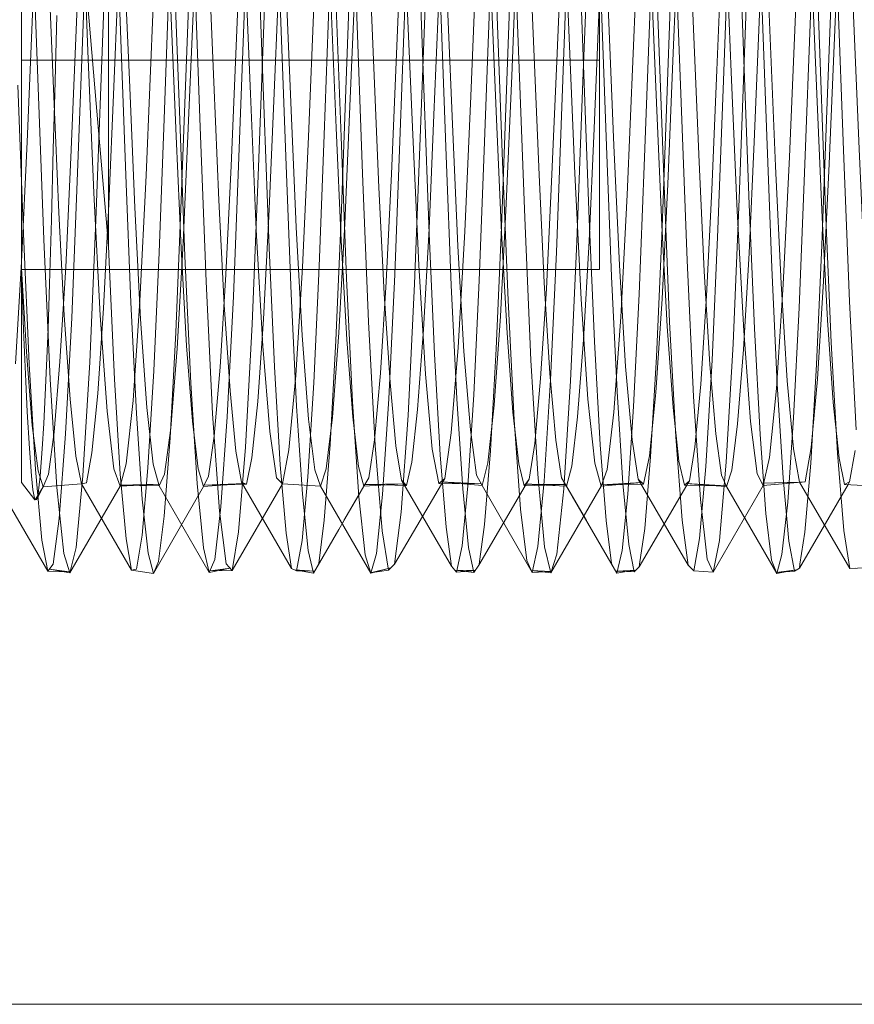
# Model space of a CAD drawing. Units: inches. Extents: x -6.8 to 6.8, y -4.5 to 4.5.
# Drawn here: x -1.5 to -1.4, y -3.6 to -3.4 of the extents above; entities that cross this region are included whole.
import ezdxf

# ---------------------------------------------------------------- set-up
doc = ezdxf.new("R2010")
doc.units = ezdxf.units.IN
doc.header["$LTSCALE"] = 0.375
doc.header["$MEASUREMENT"] = 0
for name, color, linetype, lineweight in [('G MINI', 7, 'Continuous', 5), ('Roof', 7, 'Continuous', 13), ('Setscrew', 7, 'Continuous', 5)]:
    doc.layers.add(name, color=color, linetype=linetype, lineweight=lineweight)

# ---------------------------------------------------------------- blocks, each defined once
blk = doc.blocks.new('Group-3-1')
at = {"layer": 'G MINI', "color": 8, "linetype": 'Continuous', "lineweight": 5}
for p, q in [((-1.9438, -4.62309), (-1.93752, -4.45371)), ((-1.96545, -4.45479), (-1.95917, -4.62427)), ((-1.85589, -4.64034), (-1.84912, -4.45757)), ((-1.9857, -4.62957), (-1.97941, -4.45973)), ((-1.92356, -4.46083), (-1.91727, -4.63072)), ((-2.02277, -4.64587), (-2.016, -4.46319)), ((-1.91829, -4.46257), (-1.91152, -4.64527)), ((-2.0276, -4.63588), (-2.02131, -4.46592)), ((-1.97847, -4.46624), (-1.97219, -4.61533)), ((-1.95682, -4.6143), (-1.95054, -4.46529)), ((-2.04306, -4.46856), (-2.03786, -4.60912)), ((-1.88166, -4.46705), (-1.87537, -4.637)), ((-1.84287, -4.62948), (-1.8361, -4.46869)), ((-1.99872, -4.62), (-1.99243, -4.47058)), ((-1.93658, -4.47155), (-1.93029, -4.62101)), ((-1.89643, -4.60981), (-1.89122, -4.4692)), ((-2.00975, -4.63434), (-2.00298, -4.47363)), ((-1.90526, -4.47309), (-1.8985, -4.63381)), ((-1.83976, -4.47344), (-1.83347, -4.6431)), ((-2.04062, -4.62555), (-2.03433, -4.47603)), ((-1.87618, -4.47446), (-1.87096, -4.61537)), ((-2.03004, -4.47836), (-2.02484, -4.60201)), ((-1.89468, -4.47703), (-1.88839, -4.62653)), ((-1.88341, -4.60262), (-1.8782, -4.47892)), ((-1.85997, -4.60968), (-1.85513, -4.47919)), ((-2.00095, -4.48075), (-1.99572, -4.62173)), ((-1.93856, -4.62239), (-1.93334, -4.48142)), ((-1.86316, -4.48355), (-1.85794, -4.6075)), ((-1.85278, -4.48265), (-1.84649, -4.6319)), ((-1.83253, -4.63126), (-1.82625, -4.48196)), ((-1.90188, -4.61646), (-1.89705, -4.48588)), ((-1.83405, -4.48692), (-1.82884, -4.62772)), ((-2.00592, -4.4871), (-2.00108, -4.61766)), ((-1.98792, -4.48908), (-1.9827, -4.6131)), ((-1.87299, -4.6025), (-1.86815, -4.48771)), ((-1.92554, -4.61369), (-1.92032, -4.48966)), ((-2.01894, -4.49466), (-2.0141, -4.60952)), ((-1.98068, -4.63443), (-1.97548, -4.49415)), ((-1.95881, -4.49346), (-1.95361, -4.63381)), ((-1.91491, -4.60846), (-1.91007, -4.49359)), ((-1.96765, -4.62428), (-1.96246, -4.50087)), ((-1.94579, -4.50026), (-1.94059, -4.62372)), ((-2.02484, -4.60201), (-2.02328, -4.6388)), ((-1.88496, -4.63932), (-1.88341, -4.60262)), ((-1.87442, -4.63652), (-1.87299, -4.6025)), ((-2.03786, -4.60912), (-2.0363, -4.65095)), ((-2.0141, -4.60952), (-2.01269, -4.64263)), ((-1.91632, -4.6417), (-1.91491, -4.60846)), ((-1.8614, -4.64835), (-1.85997, -4.60968)), ((-1.85794, -4.6075), (-1.8564, -4.64354)), ((-2.043, -4.61091), (-2.04157, -4.64942)), ((-1.89798, -4.65154), (-1.89643, -4.60981)), ((-1.9827, -4.6131), (-1.98117, -4.64838)), ((-1.95822, -4.6468), (-1.95682, -4.6143)), ((-1.92707, -4.64888), (-1.92554, -4.61369)), ((-1.97219, -4.61533), (-1.97079, -4.64771)), ((-1.9033, -4.65424), (-1.90188, -4.61646)), ((-1.87096, -4.61537), (-1.86942, -4.65633)), ((-2.00108, -4.61766), (-1.99967, -4.65529)), ((-2.00013, -4.6518), (-1.99872, -4.62)), ((-1.99572, -4.62173), (-1.99419, -4.66183)), ((-1.94009, -4.6624), (-1.93856, -4.62239)), ((-1.93029, -4.62101), (-1.92888, -4.65269)), ((-1.9692, -4.65808), (-1.96765, -4.62428)), ((-1.95917, -4.62427), (-1.95777, -4.66107)), ((-1.9452, -4.66004), (-1.9438, -4.62309)), ((-1.94059, -4.62372), (-1.93904, -4.6576)), ((-2.04205, -4.65669), (-2.04062, -4.62555)), ((-1.88839, -4.62653), (-1.88696, -4.65756)), ((-1.98711, -4.66572), (-1.9857, -4.62957)), ((-1.84445, -4.6626), (-1.84287, -4.62948)), ((-1.82884, -4.62772), (-1.8273, -4.66702)), ((-1.91727, -4.63072), (-1.91586, -4.66673)), ((-1.84649, -4.6319), (-1.84504, -4.6623)), ((-1.83398, -4.66173), (-1.83253, -4.63126)), ((-2.01135, -4.66682), (-2.00975, -4.63434)), ((-1.98222, -4.67286), (-1.98068, -4.63443)), ((-1.95361, -4.63381), (-1.95206, -4.67231)), ((-1.8985, -4.63381), (-1.89689, -4.66637)), ((-2.02903, -4.67128), (-2.0276, -4.63588)), ((-1.87591, -4.66635), (-1.87442, -4.63652)), ((-1.87537, -4.637), (-1.87394, -4.67227)), ((-2.02328, -4.6388), (-2.02164, -4.67064)), ((-1.8866, -4.67108), (-1.88496, -4.63932)), ((-1.85747, -4.67799), (-1.85589, -4.64034)), ((-2.01269, -4.64263), (-2.01117, -4.6716)), ((-1.91784, -4.67082), (-1.91632, -4.6417)), ((-1.91152, -4.64527), (-1.90992, -4.68228)), ((-1.8564, -4.64354), (-1.85473, -4.6746)), ((-1.83347, -4.6431), (-1.83202, -4.67766)), ((-2.02437, -4.68279), (-2.02277, -4.64587)), ((-1.97079, -4.64771), (-1.96924, -4.67587)), ((-1.95977, -4.67512), (-1.95822, -4.6468)), ((-2.04157, -4.64942), (-2.04008, -4.68319)), ((-1.98117, -4.64838), (-1.97948, -4.67857)), ((-1.92877, -4.67897), (-1.92707, -4.64888)), ((-1.86289, -4.68226), (-1.8614, -4.64835)), ((-2.0363, -4.65095), (-2.03466, -4.68713)), ((-2.00171, -4.67924), (-2.00013, -4.6518)), ((-1.92888, -4.65269), (-1.9273, -4.67997)), ((-1.89962, -4.68763), (-1.89798, -4.65154)), ((-1.99967, -4.65529), (-1.99815, -4.68823)), ((-1.90482, -4.68734), (-1.9033, -4.65424)), ((-2.04364, -4.68318), (-2.04205, -4.65669)), ((-1.97095, -4.68621), (-1.9692, -4.65808)), ((-1.93904, -4.6576), (-1.9373, -4.68584)), ((-1.88696, -4.65756), (-1.88536, -4.68387)), ((-1.86942, -4.65633), (-1.86775, -4.69164)), ((-1.94675, -4.69223), (-1.9452, -4.66004)), ((-1.99419, -4.66183), (-1.9925, -4.69615)), ((-1.95777, -4.66107), (-1.95621, -4.69309)), ((-1.94179, -4.69661), (-1.94009, -4.6624)), ((-1.84621, -4.68963), (-1.84445, -4.6626)), ((-1.84504, -4.6623), (-1.84342, -4.68756)), ((-1.8356, -4.68713), (-1.83398, -4.66173)), ((-1.98868, -4.69691), (-1.98711, -4.66572)), ((-2.01313, -4.69272), (-2.01135, -4.66682)), ((-1.91586, -4.66673), (-1.91428, -4.69774)), ((-1.89689, -4.66637), (-1.89512, -4.69239)), ((-1.87754, -4.69064), (-1.87591, -4.66635)), ((-1.8273, -4.66702), (-1.82558, -4.7003)), ((-2.02164, -4.67064), (-2.01986, -4.69544)), ((-1.91948, -4.69394), (-1.91784, -4.67082)), ((-2.03062, -4.70139), (-2.02903, -4.67128)), ((-2.01117, -4.6716), (-2.00952, -4.69451)), ((-1.98397, -4.70484), (-1.98222, -4.67286)), ((-1.95206, -4.67231), (-1.95032, -4.70442)), ((-1.88839, -4.69575), (-1.8866, -4.67108)), ((-1.87394, -4.67227), (-1.87234, -4.70217)), ((-1.96924, -4.67587), (-1.96758, -4.69754)), ((-1.96142, -4.69701), (-1.95977, -4.67512)), ((-1.85473, -4.6746), (-1.85294, -4.69817)), ((-1.97948, -4.67857), (-1.97768, -4.70079)), ((-1.85923, -4.70872), (-1.85747, -4.67799)), ((-1.83202, -4.67766), (-1.8304, -4.70637)), ((-2.00336, -4.69985), (-2.00171, -4.67924)), ((-1.93057, -4.70106), (-1.92877, -4.67897)), ((-1.9273, -4.67997), (-1.92564, -4.70034)), ((-2.04008, -4.68319), (-2.03844, -4.71057)), ((-2.02615, -4.71224), (-2.02437, -4.68279)), ((-1.90992, -4.68228), (-1.90814, -4.71186)), ((-1.86452, -4.70987), (-1.86289, -4.68226)), ((-1.97274, -4.70552), (-1.97095, -4.68621)), ((-1.9373, -4.68584), (-1.9355, -4.70531)), ((-1.88536, -4.68387), (-1.8837, -4.70289)), ((-2.03466, -4.68713), (-2.03288, -4.71532)), ((-1.99815, -4.68823), (-1.9965, -4.71427)), ((-1.90646, -4.71362), (-1.90482, -4.68734)), ((-1.90141, -4.71567), (-1.89962, -4.68763)), ((-1.84342, -4.68756), (-1.84177, -4.70521)), ((-1.83725, -4.70494), (-1.8356, -4.68713)), ((-1.87919, -4.70703), (-1.87754, -4.69064)), ((-1.848, -4.70747), (-1.84621, -4.68963)), ((-2.01491, -4.70913), (-2.01313, -4.69272)), ((-1.95621, -4.69309), (-1.95456, -4.71771)), ((-1.9484, -4.71711), (-1.94675, -4.69223)), ((-1.92112, -4.70888), (-1.91948, -4.69394)), ((-1.89512, -4.69239), (-1.89334, -4.70896)), ((-1.86775, -4.69164), (-1.86596, -4.71843)), ((-2.01986, -4.69544), (-2.01809, -4.71048)), ((-2.00952, -4.69451), (-2.00789, -4.70919)), ((-1.9925, -4.69615), (-1.9907, -4.72141)), ((-1.89015, -4.71063), (-1.88839, -4.69575)), ((-1.99034, -4.72034), (-1.98868, -4.69691)), ((-1.96758, -4.69754), (-1.96596, -4.71074)), ((-1.96304, -4.71048), (-1.96142, -4.69701)), ((-1.94359, -4.72171), (-1.94179, -4.69661)), ((-1.91428, -4.69774), (-1.91262, -4.72089)), ((-1.85294, -4.69817), (-1.85119, -4.71173)), ((-2.03228, -4.72329), (-2.03062, -4.70139)), ((-2.00497, -4.71183), (-2.00336, -4.69985)), ((-1.97768, -4.70079), (-1.97595, -4.71281)), ((-1.93229, -4.71291), (-1.93057, -4.70106)), ((-1.92564, -4.70034), (-1.92404, -4.71205)), ((-1.8837, -4.70289), (-1.88213, -4.71311)), ((-1.87234, -4.70217), (-1.87068, -4.7238)), ((-1.98576, -4.72679), (-1.98397, -4.70484)), ((-1.97441, -4.71433), (-1.97274, -4.70552)), ((-1.95032, -4.70442), (-1.94853, -4.72654)), ((-1.9355, -4.70531), (-1.93383, -4.71428)), ((-1.84177, -4.70521), (-1.84021, -4.71392)), ((-1.83881, -4.71384), (-1.83725, -4.70494)), ((-1.8304, -4.70637), (-1.82875, -4.72643)), ((-2.01651, -4.71492), (-2.01491, -4.70913)), ((-2.00789, -4.70919), (-2.0064, -4.71484)), ((-1.92261, -4.7148), (-1.92112, -4.70888)), ((-1.89334, -4.70896), (-1.89173, -4.71491)), ((-1.88071, -4.71444), (-1.87919, -4.70703)), ((-1.86102, -4.729), (-1.85923, -4.70872)), ((-1.84964, -4.71473), (-1.848, -4.70747)), ((-2.03844, -4.71057), (-2.0368, -4.72891)), ((-2.01809, -4.71048), (-2.01651, -4.71492)), ((-2.0064, -4.71484), (-2.00497, -4.71183)), ((-1.96596, -4.71074), (-1.96451, -4.71494)), ((-1.96451, -4.71494), (-1.96304, -4.71048)), ((-1.90814, -4.71186), (-1.90636, -4.73069)), ((-1.89173, -4.71491), (-1.89015, -4.71063)), ((-1.86617, -4.72851), (-1.86452, -4.70987)), ((-1.85119, -4.71173), (-1.84964, -4.71473)), ((-2.02793, -4.73088), (-2.02615, -4.71224)), ((-2.01661, -4.71464), (-2.00619, -4.7144)), ((-2.01651, -4.71492), (-2.00619, -4.7144)), ((-1.9965, -4.71427), (-1.99487, -4.73096)), ((-1.98744, -4.7368), (-1.97441, -4.71433)), ((-1.97595, -4.71281), (-1.97441, -4.71433)), ((-1.97441, -4.71433), (-1.96451, -4.71494)), ((-1.94531, -4.73518), (-1.93229, -4.71291)), ((-1.93383, -4.71428), (-1.93229, -4.71291)), ((-1.93383, -4.71428), (-1.92287, -4.71432)), ((-1.93327, -4.71378), (-1.92261, -4.7148)), ((-1.92287, -4.71432), (-1.93327, -4.71378)), ((-1.92404, -4.71205), (-1.92261, -4.7148)), ((-1.9081, -4.73061), (-1.90646, -4.71362)), ((-1.89173, -4.71491), (-1.8812, -4.71398)), ((-1.8812, -4.71398), (-1.89161, -4.71457)), ((-1.89161, -4.71457), (-1.88071, -4.71444)), ((-1.88213, -4.71311), (-1.8691, -4.73541)), ((-1.88213, -4.71311), (-1.88071, -4.71444)), ((-1.84995, -4.71413), (-1.83953, -4.71388)), ((-1.84021, -4.71392), (-1.84995, -4.71413)), ((-1.84964, -4.71473), (-1.83881, -4.71384)), ((-1.83881, -4.71384), (-1.84021, -4.71392)), ((-1.84021, -4.71392), (-1.82719, -4.73634)), ((-2.0483, -4.71452), (-2.03528, -4.73702)), ((-2.03288, -4.71532), (-2.03111, -4.73242)), ((-2.02954, -4.73747), (-2.01651, -4.71492)), ((-2.0064, -4.71484), (-2.01661, -4.71464)), ((-2.0064, -4.71484), (-1.99338, -4.73738)), ((-1.96451, -4.71494), (-1.95149, -4.73749)), ((-1.92261, -4.7148), (-1.90959, -4.73734)), ((-1.90475, -4.73746), (-1.89173, -4.71491)), ((-1.90317, -4.73259), (-1.90141, -4.71567)), ((-1.86266, -4.73726), (-1.84964, -4.71473)), ((-1.95456, -4.71771), (-1.95294, -4.73272)), ((-1.95002, -4.73243), (-1.9484, -4.71711)), ((-1.86596, -4.71843), (-1.86421, -4.73384)), ((-1.99195, -4.73396), (-1.99034, -4.72034)), ((-1.9907, -4.72141), (-1.98897, -4.73507)), ((-1.94531, -4.73518), (-1.94359, -4.72171)), ((-1.91262, -4.72089), (-1.91102, -4.73421)), ((-2.03386, -4.73521), (-2.03228, -4.72329)), ((-1.87068, -4.7238), (-1.8691, -4.73541)), ((-1.98744, -4.7368), (-1.98576, -4.72679)), ((-1.94853, -4.72654), (-1.94685, -4.73674)), ((-1.82875, -4.72643), (-1.82719, -4.73634)), ((-2.0368, -4.72891), (-2.03528, -4.73702)), ((-1.86769, -4.73692), (-1.86617, -4.72851)), ((-1.86266, -4.73726), (-1.86102, -4.729)), ((-2.02954, -4.73747), (-2.02793, -4.73088)), ((-1.99487, -4.73096), (-1.99338, -4.73738)), ((-1.90959, -4.73734), (-1.9081, -4.73061)), ((-1.90636, -4.73069), (-1.90475, -4.73746)), ((-2.03111, -4.73242), (-2.02954, -4.73747)), ((-1.99338, -4.73738), (-1.99195, -4.73396)), ((-1.95294, -4.73272), (-1.95149, -4.73749)), ((-1.95149, -4.73749), (-1.95002, -4.73243)), ((-1.91102, -4.73421), (-1.90959, -4.73734)), ((-1.90475, -4.73746), (-1.90317, -4.73259)), ((-1.86421, -4.73384), (-1.86266, -4.73726)), ((-2.03528, -4.73702), (-2.03386, -4.73521)), ((-2.02964, -4.73715), (-2.03528, -4.73702)), ((-2.03483, -4.73645), (-2.02954, -4.73747)), ((-2.03483, -4.73645), (-2.02964, -4.73715)), ((-1.98797, -4.7362), (-1.99338, -4.73738)), ((-1.99317, -4.73688), (-1.98797, -4.7362)), ((-1.99317, -4.73688), (-1.98744, -4.7368)), ((-1.98897, -4.73507), (-1.98744, -4.7368)), ((-1.95151, -4.73742), (-1.94629, -4.73617)), ((-1.94685, -4.73674), (-1.95151, -4.73742)), ((-1.95149, -4.73749), (-1.94629, -4.73617)), ((-1.94685, -4.73674), (-1.94531, -4.73518)), ((-1.90985, -4.73678), (-1.90463, -4.73707)), ((-1.90475, -4.73746), (-1.90985, -4.73678)), ((-1.90959, -4.73734), (-1.90463, -4.73707)), ((-1.8691, -4.73541), (-1.86769, -4.73692)), ((-1.86769, -4.73692), (-1.86266, -4.73726)), ((-1.8213, -4.73607), (-1.82719, -4.73634)), ((-1.82719, -4.73634), (-1.82579, -4.73624))]:
    blk.add_line(p, q, dxfattribs=at)
at = {"layer": 'G MINI', "color": 7, "linetype": 'Continuous', "lineweight": 5}
blk.add_line((-2.22934, -4.8494), (-1.76434, -4.8494), dxfattribs=at)
blk = doc.blocks.new('Group-50-1')
at = {"layer": 'Setscrew', "color": 7, "linetype": 'Continuous', "lineweight": 5}
for p, q in [((-2.04209, -4.38624), (-2.04208, -4.71402)), ((-2.04209, -4.65868), (-2.04207, -4.65868)), ((-1.97214, -4.66502), (-1.9707, -4.69419)), ((-1.88758, -4.6904), (-1.88605, -4.71422)), ((-1.92914, -4.69231), (-1.92761, -4.71562)), ((-1.89196, -4.70423), (-1.89044, -4.72387)), ((-2.03643, -4.71508), (-2.02653, -4.71433)), ((-1.99485, -4.71503), (-1.98481, -4.71425)), ((-1.95327, -4.71495), (-1.94295, -4.71434)), ((-1.90969, -4.71441), (-1.90097, -4.71452)), ((-1.88605, -4.71422), (-1.88454, -4.73008)), ((-1.8445, -4.71278), (-1.84298, -4.72924)), ((-2.03811, -4.71842), (-2.03651, -4.71522)), ((-1.9887, -4.71456), (-1.98469, -4.71446)), ((-1.95978, -4.72622), (-1.95327, -4.71496)), ((-1.95404, -4.7163), (-1.95325, -4.71495)), ((-1.94781, -4.71463), (-1.94272, -4.71473)), ((-1.92761, -4.71562), (-1.9261, -4.73087)), ((-1.9117, -4.71483), (-1.90097, -4.71452)), ((-1.90602, -4.71467), (-1.90071, -4.71495)), ((-1.87012, -4.71468), (-1.85928, -4.71481)), ((-1.86326, -4.71476), (-1.85916, -4.71506)), ((-1.82855, -4.71449), (-1.81764, -4.71509)), ((-1.84894, -4.72207), (-1.84747, -4.73418)), ((-1.89044, -4.72387), (-1.88898, -4.73499)), ((-1.96629, -4.73748), (-1.95978, -4.72622)), ((-1.84298, -4.72924), (-1.84157, -4.73696)), ((-2.00923, -4.73232), (-2.00787, -4.73758)), ((-1.96767, -4.73161), (-1.96629, -4.73748)), ((-1.9261, -4.73087), (-1.92472, -4.73735)), ((-1.88454, -4.73008), (-1.88314, -4.73718)), ((-1.97125, -4.73664), (-1.96629, -4.73748)), ((-1.97071, -4.73691), (-1.96959, -4.73693)), ((-1.93049, -4.7357), (-1.92919, -4.73725)), ((-1.92959, -4.73677), (-1.92472, -4.73735)), ((-1.92959, -4.73677), (-1.92661, -4.73681)), ((-1.92919, -4.73725), (-1.92707, -4.73707)), ((-1.92341, -4.73543), (-1.92338, -4.73517)), ((-1.88898, -4.73499), (-1.88767, -4.73748)), ((-1.88792, -4.73699), (-1.88415, -4.7368)), ((-1.88792, -4.73699), (-1.88314, -4.73718)), ((-1.88767, -4.73748), (-1.88515, -4.7371)), ((-1.88185, -4.73584), (-1.88175, -4.73516)), ((-1.84626, -4.73732), (-1.84157, -4.73696)), ((-1.84028, -4.73621), (-1.84012, -4.73517))]:
    blk.add_line(p, q, dxfattribs=at)
at = {"layer": 'Setscrew', "color": 8, "linetype": 'Continuous', "lineweight": 5}
for p, q in [((-1.91625, -4.61207), (-1.91044, -4.45501)), ((-1.87469, -4.61475), (-1.86886, -4.45738)), ((-1.83312, -4.61741), (-1.82728, -4.45978)), ((-2.00508, -4.61963), (-1.99924, -4.46202)), ((-1.96356, -4.62379), (-1.95772, -4.46594)), ((-1.90323, -4.60462), (-1.89742, -4.46645)), ((-1.86167, -4.60698), (-1.85584, -4.46854)), ((-1.92205, -4.62789), (-1.9162, -4.46994)), ((-2.0181, -4.61127), (-2.01226, -4.47262)), ((-1.88053, -4.63192), (-1.87468, -4.47399)), ((-1.97658, -4.61493), (-1.97074, -4.47607)), ((-1.83901, -4.63589), (-1.83317, -4.47812)), ((-1.93507, -4.61854), (-1.92922, -4.47958)), ((-1.89355, -4.62209), (-1.8877, -4.48315)), ((-2.00073, -4.64296), (-1.9949, -4.48559)), ((-1.85203, -4.62557), (-1.84619, -4.48678)), ((-1.95915, -4.64533), (-1.95334, -4.48827)), ((-2.02929, -4.62968), (-2.02345, -4.49102)), ((-1.98771, -4.63179), (-1.98188, -4.49336)), ((-1.94613, -4.63388), (-1.94031, -4.49572)), ((-2.03345, -4.61313), (-2.03293, -4.59281)), ((-2.04209, -4.60441), (-1.89209, -4.60441)), ((-1.90455, -4.63595), (-1.90323, -4.60462)), ((-1.86298, -4.63802), (-1.86167, -4.60698)), ((-2.01939, -4.64175), (-2.0181, -4.61127)), ((-1.91757, -4.64768), (-1.91625, -4.61207)), ((-2.03382, -4.62752), (-2.03345, -4.61313)), ((-1.876, -4.65003), (-1.87469, -4.61475)), ((-1.97788, -4.64497), (-1.97658, -4.61493)), ((-2.00637, -4.65427), (-2.00508, -4.61963)), ((-1.93636, -4.64817), (-1.93507, -4.61854)), ((-1.83442, -4.65236), (-1.83312, -4.61741)), ((-1.89485, -4.65132), (-1.89355, -4.62209)), ((-1.96486, -4.65794), (-1.96356, -4.62379)), ((-2.0343, -4.6458), (-2.03382, -4.62752)), ((-1.85334, -4.65443), (-1.85203, -4.62557)), ((-2.03061, -4.65814), (-2.02929, -4.62968)), ((-1.92334, -4.66157), (-1.92205, -4.62789)), ((-1.98905, -4.66002), (-1.98771, -4.63179)), ((-1.88183, -4.66515), (-1.88053, -4.63192)), ((-1.94748, -4.66189), (-1.94613, -4.63388)), ((-1.90591, -4.66373), (-1.90455, -4.63595)), ((-1.84032, -4.66869), (-1.83901, -4.63589)), ((-1.86435, -4.66556), (-1.86298, -4.63802)), ((-2.02079, -4.66878), (-2.01939, -4.64175)), ((-2.00207, -4.67505), (-2.00073, -4.64296)), ((-1.97929, -4.67156), (-1.97788, -4.64497)), ((-1.9605, -4.67717), (-1.95915, -4.64533)), ((-2.03479, -4.66241), (-2.0343, -4.6458)), ((-1.91894, -4.67927), (-1.91757, -4.64768)), ((-1.93779, -4.67428), (-1.93636, -4.64817)), ((-1.87737, -4.68134), (-1.876, -4.65003)), ((-1.89629, -4.67693), (-1.89485, -4.65132)), ((-1.83581, -4.68338), (-1.83442, -4.65236)), ((-2.00777, -4.685), (-2.00637, -4.65427)), ((-1.85479, -4.67951), (-1.85334, -4.65443)), ((-2.03209, -4.68257), (-2.03061, -4.65814)), ((-1.96627, -4.68816), (-1.96486, -4.65794)), ((-2.04207, -4.65868), (-1.89209, -4.65868)), ((-1.99053, -4.68409), (-1.98905, -4.66002)), ((-2.0352, -4.6741), (-2.03479, -4.66241)), ((-1.94897, -4.68557), (-1.94748, -4.66189)), ((-1.92477, -4.69125), (-1.92334, -4.66157)), ((-1.90741, -4.68703), (-1.90591, -4.66373)), ((-1.88327, -4.69427), (-1.88183, -4.66515)), ((-1.86585, -4.68845), (-1.86435, -4.66556)), ((-2.02229, -4.6909), (-2.02079, -4.66878)), ((-1.84177, -4.6972), (-1.84032, -4.66869)), ((-1.9808, -4.693), (-1.97929, -4.67156)), ((-2.03574, -4.68751), (-2.0352, -4.6741)), ((-2.00355, -4.7024), (-2.00207, -4.67505)), ((-1.93931, -4.69501), (-1.93779, -4.67428)), ((-1.96199, -4.70409), (-1.9605, -4.67717)), ((-1.89781, -4.69694), (-1.89629, -4.67693)), ((-1.92043, -4.70574), (-1.91894, -4.67927)), ((-1.85632, -4.69877), (-1.85479, -4.67951)), ((-2.03362, -4.7009), (-2.03209, -4.68257)), ((-1.87887, -4.70736), (-1.87737, -4.68134)), ((-1.83731, -4.70894), (-1.83581, -4.68338)), ((-2.00927, -4.71014), (-2.00777, -4.685)), ((-1.99206, -4.70193), (-1.99053, -4.68409)), ((-1.9505, -4.70292), (-1.94897, -4.68557)), ((-2.03628, -4.69865), (-2.03574, -4.68751)), ((-1.96778, -4.71253), (-1.96627, -4.68816)), ((-1.90894, -4.70387), (-1.90741, -4.68703)), ((-1.86738, -4.70478), (-1.86585, -4.68845)), ((-2.02382, -4.70629), (-2.02229, -4.6909)), ((-1.92629, -4.71482), (-1.92477, -4.69125)), ((-1.98232, -4.70755), (-1.9808, -4.693)), ((-1.94082, -4.70872), (-1.93931, -4.69501)), ((-1.88479, -4.71701), (-1.88327, -4.69427)), ((-2.03668, -4.70522), (-2.03628, -4.69865)), ((-1.89931, -4.70978), (-1.89781, -4.69694)), ((-1.85781, -4.71075), (-1.85632, -4.69877)), ((-1.8433, -4.71909), (-1.84177, -4.6972)), ((-2.0351, -4.71182), (-2.03362, -4.7009)), ((-2.00508, -4.72268), (-2.00355, -4.7024)), ((-1.99353, -4.7123), (-1.99206, -4.70193)), ((-1.96352, -4.7238), (-1.96199, -4.70409)), ((-1.95196, -4.71274), (-1.9505, -4.70292)), ((-1.91039, -4.71314), (-1.90894, -4.70387)), ((-2.03722, -4.71232), (-2.03668, -4.70522)), ((-2.02524, -4.71405), (-2.02382, -4.70629)), ((-1.92196, -4.72488), (-1.92043, -4.70574)), ((-1.86882, -4.71351), (-1.86738, -4.70478)), ((-1.82725, -4.71383), (-1.82582, -4.70565)), ((-1.98373, -4.71444), (-1.98232, -4.70755)), ((-1.94221, -4.71474), (-1.94082, -4.70872)), ((-1.8804, -4.72592), (-1.87887, -4.70736)), ((-1.83884, -4.72691), (-1.83731, -4.70894)), ((-2.03643, -4.71508), (-2.0351, -4.71182)), ((-2.0108, -4.72764), (-2.00927, -4.71014)), ((-1.90069, -4.71495), (-1.89931, -4.70978)), ((-1.85916, -4.71506), (-1.85781, -4.71075)), ((-2.03775, -4.71681), (-2.03722, -4.71232)), ((-2.02653, -4.71433), (-2.02524, -4.71405)), ((-1.99485, -4.71503), (-1.99353, -4.7123)), ((-1.98502, -4.7139), (-1.98373, -4.71444)), ((-1.98481, -4.71425), (-1.98428, -4.71421)), ((-1.98469, -4.71446), (-1.98373, -4.71444)), ((-1.9693, -4.72907), (-1.96778, -4.71253)), ((-1.95302, -4.71452), (-1.94261, -4.71432)), ((-1.94351, -4.71338), (-1.94221, -4.71474)), ((-1.94295, -4.71434), (-1.94261, -4.71432)), ((-1.9117, -4.71483), (-1.91039, -4.71314)), ((-1.91138, -4.71482), (-1.91039, -4.71314)), ((-1.91135, -4.71438), (-1.90969, -4.71441)), ((-1.91135, -4.71438), (-1.90602, -4.71467)), ((-1.902, -4.71276), (-1.90069, -4.71495)), ((-1.87012, -4.71468), (-1.86882, -4.71351)), ((-1.86951, -4.71469), (-1.86882, -4.71351)), ((-2.03811, -4.71842), (-2.03775, -4.71681)), ((-1.95847, -4.72386), (-1.95302, -4.71452)), ((-1.95847, -4.72386), (-1.95404, -4.7163)), ((-1.95327, -4.71496), (-1.95302, -4.71452)), ((-1.95302, -4.71452), (-1.94781, -4.71463)), ((-1.94272, -4.71473), (-1.94221, -4.71474)), ((-1.9278, -4.7304), (-1.92629, -4.71482)), ((-1.90097, -4.71452), (-1.90095, -4.71452)), ((-1.90097, -4.71452), (-1.90095, -4.71452)), ((-1.90095, -4.71452), (-1.89923, -4.71749)), ((-1.90071, -4.71495), (-1.90069, -4.71495)), ((-1.88629, -4.73161), (-1.88479, -4.71701)), ((-1.84479, -4.73271), (-1.8433, -4.71909)), ((-2.00655, -4.73447), (-2.00508, -4.72268)), ((-1.96498, -4.73497), (-1.96352, -4.7238)), ((-1.92338, -4.73517), (-1.92196, -4.72488)), ((-1.88175, -4.73516), (-1.8804, -4.72592)), ((-1.84012, -4.73517), (-1.83884, -4.72691)), ((-2.01222, -4.73646), (-2.0108, -4.72764)), ((-1.97071, -4.73691), (-1.9693, -4.72907)), ((-1.92919, -4.73725), (-1.9278, -4.7304)), ((-1.88767, -4.73748), (-1.88629, -4.73161)), ((-2.00787, -4.73758), (-2.00655, -4.73447)), ((-1.84614, -4.73761), (-1.84479, -4.73271)), ((-2.01351, -4.73677), (-2.01222, -4.73646)), ((-1.96629, -4.73748), (-1.96498, -4.73497)), ((-1.84626, -4.73732), (-1.84104, -4.73665)), ((-1.84343, -4.7371), (-1.84104, -4.73665))]:
    blk.add_line(p, q, dxfattribs=at)
at = {"layer": 'Setscrew', "color": 7, "linetype": 'Continuous', "lineweight": 5, "flags": 128}
for points in [[(-1.94487, -4.36293), (-1.93185, -4.38545), (-1.93046, -4.39114), (-1.92896, -4.40454), (-1.92743, -4.42504), (-1.926, -4.45101), (-1.9247, -4.48055), (-1.91884, -4.61969), (-1.91755, -4.64923), (-1.91612, -4.67521), (-1.91459, -4.69572), (-1.91308, -4.70913), (-1.9117, -4.71483)], [(-1.90095, -4.71452), (-1.89549, -4.72388), (-1.902, -4.71276), (-1.90346, -4.70298), (-1.90498, -4.6857), (-1.90647, -4.66208), (-1.90782, -4.63414), (-1.91495, -4.46485), (-1.9163, -4.43705), (-1.9178, -4.41368), (-1.91932, -4.39671), (-1.92078, -4.38727), (-1.92208, -4.38541), (-1.90906, -4.36288)], [(-1.89196, -4.70423), (-1.89345, -4.67739), (-1.8948, -4.64562), (-1.90193, -4.45319), (-1.90328, -4.42158), (-1.90477, -4.39502), (-1.9063, -4.37573), (-1.90776, -4.365), (-1.90906, -4.36288), (-1.90607, -4.3631)], [(-1.9033, -4.3628), (-1.89028, -4.38533), (-1.8889, -4.39049), (-1.8874, -4.40335), (-1.88587, -4.42338), (-1.88443, -4.44904), (-1.88313, -4.47833), (-1.87727, -4.61745), (-1.87598, -4.64724), (-1.87456, -4.67353), (-1.87303, -4.69449), (-1.87152, -4.70843), (-1.87012, -4.71468)], [(-1.86172, -4.36271), (-1.8487, -4.38525), (-1.84734, -4.38987), (-1.84584, -4.40219), (-1.84431, -4.42176), (-1.84286, -4.44709), (-1.84156, -4.47613), (-1.8357, -4.61518), (-1.83441, -4.64524), (-1.83299, -4.67182), (-1.83148, -4.69322), (-1.82996, -4.7077), (-1.82855, -4.71449)], [(-2.02092, -4.45385), (-2.02139, -4.43584), (-2.02189, -4.41964), (-2.02234, -4.40699), (-2.02287, -4.39446), (-2.02339, -4.38429), (-2.02382, -4.37783), (-2.02434, -4.37206), (-2.02484, -4.36894), (-2.02151, -4.37456), (-2.015, -4.38579), (-2.01359, -4.39257), (-2.01207, -4.40704), (-2.01055, -4.42843), (-2.00914, -4.45501), (-2.00785, -4.48505), (-2.00199, -4.62411), (-2.00069, -4.65316), (-1.99924, -4.67849), (-1.99771, -4.69807), (-1.99621, -4.7104), (-1.99485, -4.71503), (-2.00787, -4.73758)], [(-1.90192, -4.36866), (-1.90042, -4.38327), (-1.89889, -4.40605), (-1.89745, -4.43522), (-1.89615, -4.46851), (-1.89029, -4.62665)], [(-1.86036, -4.36795), (-1.85886, -4.38196), (-1.85733, -4.4042), (-1.85588, -4.43299), (-1.85458, -4.46601), (-1.84872, -4.62408)], [(-1.86481, -4.37408), (-1.86328, -4.39244), (-1.86178, -4.41828), (-1.8604, -4.44945), (-1.8591, -4.48456), (-1.85327, -4.64183), (-1.85195, -4.674), (-1.85047, -4.70152), (-1.84894, -4.72207)], [(-1.94198, -4.38463), (-1.94045, -4.40793), (-1.93902, -4.43746), (-1.93772, -4.47103), (-1.93187, -4.6292), (-1.93057, -4.66278), (-1.92914, -4.69231)], [(-2.00727, -4.38538), (-2.00513, -4.3852), (-2.00379, -4.38873), (-2.00231, -4.39991), (-2.00078, -4.41846), (-1.99932, -4.44302), (-1.998, -4.47154), (-1.99217, -4.6101), (-1.99086, -4.64071), (-1.98948, -4.66788), (-1.98797, -4.69021), (-1.98645, -4.70586), (-1.98502, -4.7139), (-1.972, -4.73629)], [(-1.98354, -4.38603), (-1.98201, -4.40984), (-1.98059, -4.43972), (-1.9793, -4.47358), (-1.97344, -4.63172), (-1.97214, -4.66502)], [(-1.97343, -4.3856), (-1.97203, -4.39184), (-1.97051, -4.40577), (-1.96899, -4.42672), (-1.96757, -4.453), (-1.96628, -4.48279), (-1.96042, -4.62191), (-1.95912, -4.6512), (-1.95768, -4.67687), (-1.95615, -4.69691), (-1.95465, -4.70979), (-1.95327, -4.71495)], [(-1.9636, -4.38526), (-1.96229, -4.38795), (-1.96082, -4.39826), (-1.95929, -4.41603), (-1.95781, -4.44001), (-1.95647, -4.46817), (-1.95066, -4.60637), (-1.94934, -4.63744), (-1.94798, -4.66501), (-1.94648, -4.688), (-1.94495, -4.70447), (-1.94351, -4.71338), (-1.93049, -4.7357)], [(-1.88056, -4.38565), (-1.87927, -4.38669), (-1.87783, -4.39526), (-1.8763, -4.41141), (-1.8748, -4.43414), (-1.87343, -4.46156), (-1.87212, -4.49245), (-1.86629, -4.63081), (-1.86497, -4.6591), (-1.86349, -4.68332), (-1.86196, -4.70139), (-1.86049, -4.71204), (-1.85916, -4.71506), (-1.84614, -4.73761)], [(-1.84034, -4.38593), (-1.83904, -4.38599), (-1.83775, -4.38621), (-1.83633, -4.3939), (-1.83481, -4.40923), (-1.8333, -4.4313), (-1.83191, -4.4583), (-1.83061, -4.48874), (-1.82477, -4.62741), (-1.82346, -4.65607), (-1.822, -4.68085), (-1.82047, -4.6997), (-1.81898, -4.71123), (-1.81764, -4.71509), (-1.80462, -4.73764)], [(-2.03717, -4.46088), (-2.039, -4.44503), (-2.04095, -4.43095), (-2.04208, -4.42395), (-2.04082, -4.44609), (-2.03952, -4.47497), (-2.03368, -4.61377), (-2.03238, -4.64395), (-2.03098, -4.67068), (-2.02947, -4.69234), (-2.02795, -4.70716), (-2.02653, -4.71433), (-2.01351, -4.73677)], [(-1.94479, -4.42495), (-1.94345, -4.45696), (-1.93763, -4.61406), (-1.93632, -4.64938), (-1.93496, -4.68072), (-1.93346, -4.70684), (-1.93193, -4.72557), (-1.93049, -4.7357)], [(-1.98629, -4.42838), (-1.98498, -4.46079), (-1.97914, -4.6183), (-1.97784, -4.65309), (-1.97646, -4.68398), (-1.97495, -4.70936), (-1.97343, -4.72716)], [(-2.03717, -4.46088), (-2.03559, -4.47649), (-2.03367, -4.49597), (-2.0317, -4.51634), (-2.03016, -4.53257), (-2.02816, -4.55422), (-2.02619, -4.57588), (-2.02456, -4.59424), (-2.0227, -4.61559), (-2.01953, -4.65258)], [(-2.01953, -4.51223), (-2.01501, -4.63422), (-2.01371, -4.66724), (-2.01226, -4.69604), (-2.01073, -4.7183), (-2.00923, -4.73232)], [(-2.00787, -4.73758), (-2.01351, -4.73677), (-2.01493, -4.72863), (-2.01645, -4.71178), (-2.01796, -4.68717), (-2.01936, -4.65678), (-2.01953, -4.65258), (-2.01953, -4.51223)], [(-1.84872, -4.62408), (-1.84743, -4.65824), (-1.84601, -4.68846), (-1.8445, -4.71278)], [(-1.89029, -4.62665), (-1.889, -4.66052), (-1.88758, -4.6904)], [(-2.03949, -4.71225), (-2.04003, -4.70513), (-2.04058, -4.69562), (-2.04096, -4.68775), (-2.04152, -4.67446), (-2.04208, -4.65846), (-2.0408, -4.68009), (-2.03927, -4.6992), (-2.03778, -4.71098), (-2.03643, -4.71508), (-2.0385, -4.71844), (-2.03699, -4.71596)], [(-1.9707, -4.69419), (-1.96917, -4.71698), (-1.96767, -4.73161)], [(-2.04208, -4.71402), (-2.0386, -4.71845), (-2.03811, -4.71842)], [(-2.03949, -4.71225), (-2.0391, -4.71585), (-2.0386, -4.71845)], [(-1.92472, -4.73735), (-1.92341, -4.73543), (-1.91138, -4.71482)], [(-1.88314, -4.73718), (-1.88185, -4.73584), (-1.86951, -4.71469)], [(-1.84157, -4.73696), (-1.84028, -4.73621), (-1.82766, -4.71454)], [(-1.89923, -4.71749), (-1.89418, -4.72622), (-1.88767, -4.73748)], [(-1.97343, -4.72716), (-1.972, -4.73629), (-1.97071, -4.73691)], [(-1.84747, -4.73418), (-1.84614, -4.73761), (-1.84343, -4.7371)]]:
    blk.add_lwpolyline(points, dxfattribs=at)
at = {"layer": 'Setscrew', "color": 8, "linetype": 'Continuous', "lineweight": 5, "flags": 128}
for points in [[(-2.04209, -4.4416), (-1.89209, -4.4416), (-1.89209, -4.65868)], [(-1.9887, -4.71456), (-1.99468, -4.71469), (-1.98428, -4.71421)], [(-1.95327, -4.71495), (-1.95196, -4.71274), (-1.95325, -4.71495)], [(-1.86326, -4.71476), (-1.86969, -4.71428), (-1.85928, -4.71481)], [(-1.82855, -4.71449), (-1.82725, -4.71383), (-1.82766, -4.71454)], [(-2.03699, -4.71596), (-2.03635, -4.7149), (-2.03651, -4.71522)], [(-1.97125, -4.73664), (-1.96604, -4.737), (-1.96959, -4.73693)], [(-1.92707, -4.73707), (-1.92437, -4.73684), (-1.92661, -4.73681)], [(-1.88515, -4.7371), (-1.88271, -4.73673), (-1.88415, -4.7368)]]:
    blk.add_lwpolyline(points, dxfattribs=at)

msp = doc.modelspace()

# ---------------------------------------------------------------- block references
at = {"layer": 'Roof', "color": 7, "xscale": 0.75, "yscale": 0.75, "zscale": 0.75}
for name in ['Group-3-1', 'Group-50-1']:
    msp.add_blockref(name, (0, 0), dxfattribs=at)

doc.saveas('drawing.dxf')
